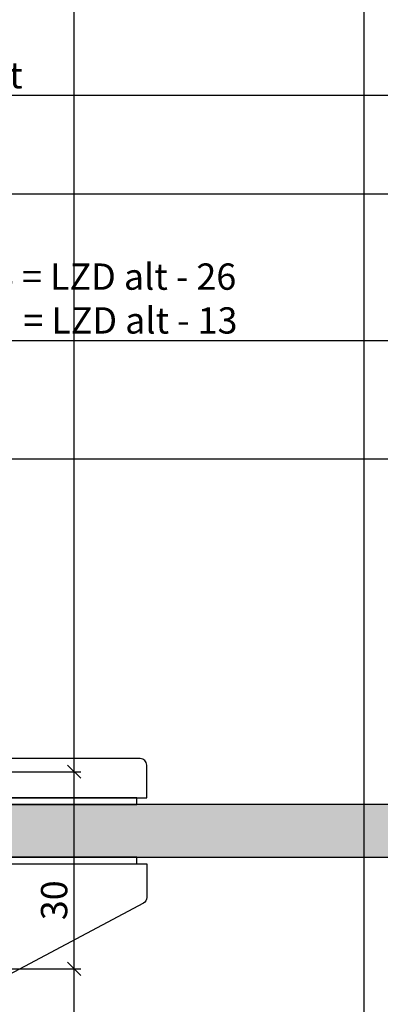
# Model space of a CAD drawing. Units: millimetres. Extents: x 23947 to 29099, y 12633 to 14151.
# Drawn here: x 24565 to 24620, y 13903 to 14053 of the extents above; entities that cross this region are included whole.
import ezdxf

# ---------------------------------------------------------------- set-up
doc = ezdxf.new("R2010")
doc.units = ezdxf.units.MM
doc.header["$LTSCALE"] = 0.2
doc.linetypes.add('STRICHPUNKT', pattern=[25.4, 12.7, -6.35, 0, -6.35])
for name, color, linetype in [('Band', 250, 'Continuous'), ('Türkontur', 4, 'Continuous'), ('Türschraffur', 253, 'Continuous')]:
    doc.layers.add(name, color=color, linetype=linetype)
doc.layers.add('Bem_1_1', color=7, linetype='Continuous', lineweight=18)
doc.layers.add('Konlinie', color=9, linetype='Continuous', plot=False)
doc.layers.add('küffner', color=1, linetype='Continuous', lineweight=18, plot=False)
doc.styles.add('Bemtext', font='arial.ttf')
doc.dimstyles.new('BEM_1_1$0', dxfattribs={"dimtxt": 4, "dimasz": 2, "dimexe": 1, "dimexo": 3, "dimgap": 1, "dimtad": 1, "dimdec": 0, "dimrnd": 0.1, "dimzin": 9, "dimdsep": 46, "dimtxsty": 'Bemtext', "dimblk": 'OBLIQUE', "dimcen": 0, "dimdle": 1, "dimclrd": 151, "dimclre": 252, "dimclrt": 151, "dimadec": 0, "dimazin": 2, "dimtfac": 1, "dimtdec": 0, "dimtix": 1, "dimtmove": 0, "dimatfit": 0, "dimldrblk": 'OBLIQUE', "dimfxl": 0, "dimtolj": 1, "dimtzin": 12, "dimarcsym": 0})

# ---------------------------------------------------------------- blocks, each defined once
blk = doc.blocks.new('_Oblique')
at = {"color": 0, "linetype": 'ByBlock', "lineweight": -2}
blk.add_line((-0.5, -0.5), (0.5, 0.5), dxfattribs=at)
blk = doc.blocks.new('*D58')
at = {"layer": 'Bem_1_1', "color": 151, "lineweight": -2}
blk.add_line((24573.52694308356, 13907.28492571904), (24573.52694308356, 13939.28492571904), dxfattribs=at)
at = {"layer": 'Bem_1_1', "color": 252, "lineweight": -2}
for p, q in [((24540.51860448268, 13938.28492571904), (24574.52694308356, 13938.28492571904)), ((24525.01860448268, 13908.28492571904), (24574.52694308356, 13908.28492571904))]:
    blk.add_line(p, q, dxfattribs=at)
at = {"layer": 'Defpoints', "color": 0}
for p in [(24537.51860448268, 13938.28492571904), (24573.52694308356, 13938.28492571904), (24522.01860448268, 13908.28492571904)]:
    blk.add_point(p, dxfattribs=at)
at = {"layer": 'Bem_1_1', "color": 151, "lineweight": -2, "xscale": 2, "yscale": 2, "zscale": 2}
for p, rotation in [((24573.52694308356, 13938.28492571904), 90), ((24573.52694308356, 13908.28492571904), 270)]:
    blk.add_blockref('_Oblique', p, dxfattribs=dict(at, rotation=rotation))
at = {"layer": 'Bem_1_1', "color": 151, "insert": (24570.48328687619, 13918.72352061961), "char_height": 4, "attachment_point": 5, "rotation": 90, "style": 'Bemtext'}
blk.add_mtext('\\A1;30', dxfattribs=at)
blk = doc.blocks.new('*D40')
at = {"layer": 'Bem_1_1', "color": 252, "lineweight": -2}
for p, q in [((24732.85399951602, 13942.28492571904), (24732.85399951602, 13867.16406986741)), ((24523.51860448268, 13906.78492571904), (24523.51860448268, 13867.16406986741))]:
    blk.add_line(p, q, dxfattribs=at)
at = {"layer": 'Bem_1_1', "color": 151, "lineweight": -2}
blk.add_line((24522.51860448268, 13868.16406986741), (24733.85399951602, 13868.16406986741), dxfattribs=at)
at = {"layer": 'Defpoints', "color": 0}
for p in [(24732.85399951602, 13945.28492571904), (24523.51860448268, 13909.78492571904), (24732.85399951602, 13868.16406986741)]:
    blk.add_point(p, dxfattribs=at)
at = {"layer": 'Bem_1_1', "color": 151, "lineweight": -2, "xscale": 2, "yscale": 2, "zscale": 2, "rotation": 180}
blk.add_blockref('_Oblique', (24523.51860448268, 13868.16406986741), dxfattribs=at)
at = {"layer": 'Bem_1_1', "color": 151, "lineweight": -2, "xscale": 2, "yscale": 2, "zscale": 2}
blk.add_blockref('_Oblique', (24732.85399951602, 13868.16406986741), dxfattribs=at)
at = {"layer": 'Bem_1_1', "color": 151, "insert": (24579.04129937158, 13874.53833089515), "char_height": 4, "attachment_point": 5, "style": 'Bemtext'}
blk.add_mtext('\\A1;ZFM-B neu = LZD alt + 4\\PZFM-H neu = LZD alt + 2', dxfattribs=at)
blk = doc.blocks.new('*D49')
at = {"layer": 'Bem_1_1', "color": 252, "lineweight": -2}
for p, q in [((24538.51860448268, 13988.72203250023), (24538.51860448268, 14004.87606929117)), ((24732.85399951602, 13954.22537343185), (24732.85399951602, 14004.87606929117))]:
    blk.add_line(p, q, dxfattribs=at)
at = {"layer": 'Bem_1_1', "color": 151, "lineweight": -2}
blk.add_line((24537.51860448268, 14003.87606929117), (24733.85399951602, 14003.87606929117), dxfattribs=at)
at = {"layer": 'Defpoints', "color": 0}
for p in [(24732.85399951602, 14003.87606929117), (24538.51860448268, 13985.72203250023), (24732.85399951602, 13951.22537343185)]:
    blk.add_point(p, dxfattribs=at)
at = {"layer": 'Bem_1_1', "color": 151, "lineweight": -2, "xscale": 2, "yscale": 2, "zscale": 2, "rotation": 180}
blk.add_blockref('_Oblique', (24538.51860448268, 14003.87606929117), dxfattribs=at)
at = {"layer": 'Bem_1_1', "color": 151, "lineweight": -2, "xscale": 2, "yscale": 2, "zscale": 2}
blk.add_blockref('_Oblique', (24732.85399951602, 14003.87606929117), dxfattribs=at)
at = {"layer": 'Bem_1_1', "color": 151, "insert": (24573.52694308355, 14010.26124437076), "char_height": 4, "attachment_point": 5, "style": 'Bemtext'}
blk.add_mtext('\\A1;LZD-B = LZD alt - 26\\PLZD-H = LZD alt - 13', dxfattribs=at)
blk = doc.blocks.new('*D50')
at = {"layer": 'Bem_1_1', "color": 252, "lineweight": -2}
for p, q in [((24525.51860448268, 14002.62238111902), (24525.51860448268, 14042.19914114749)), ((24743.80099894337, 14027.05782276615), (24743.80099894337, 14042.19914114749))]:
    blk.add_line(p, q, dxfattribs=at)
at = {"layer": 'Bem_1_1', "color": 151, "lineweight": -2}
blk.add_line((24524.51860448268, 14041.19914114749), (24744.80099894337, 14041.19914114749), dxfattribs=at)
at = {"layer": 'Defpoints', "color": 0}
for p in [(24743.80099894337, 14041.19914114749), (24743.80099894337, 14024.05782276615), (24525.51860448268, 13999.62238111902)]:
    blk.add_point(p, dxfattribs=at)
at = {"layer": 'Bem_1_1', "color": 151, "lineweight": -2, "xscale": 2, "yscale": 2, "zscale": 2, "rotation": 180}
blk.add_blockref('_Oblique', (24525.51860448268, 14041.19914114749), dxfattribs=at)
at = {"layer": 'Bem_1_1', "color": 151, "lineweight": -2, "xscale": 2, "yscale": 2, "zscale": 2}
blk.add_blockref('_Oblique', (24743.80099894337, 14041.19914114749), dxfattribs=at)
at = {"layer": 'Bem_1_1', "color": 151, "insert": (24556.73499672305, 14044.23188330301), "char_height": 4, "attachment_point": 5, "style": 'Bemtext'}
blk.add_mtext('\\A1;LZD alt', dxfattribs=at)
blk = doc.blocks.new('Band Glastüre')
at = {"layer": 'Band', "linetype": 'STRICHPUNKT'}
for p, q in [((7213.096294160117, 7380.973391095784), (7213.096294160117, 7404.013834807645)), ((7225.001620723538, 7392.493612951715), (7201.190967596697, 7392.493612951715))]:
    blk.add_line(p, q, dxfattribs=at)
at = {"layer": 'Band'}
blk.add_lwpolyline([(7278.149957429487, 7431.476667580507), (7278.149957429487, 7436.476667580507, 0.414213562373095), (7277.149957429487, 7437.476667580507), (7236.149957429487, 7437.476667580507, 0.414213562373095), (7235.149957429487, 7436.476667580507), (7235.149957429487, 7431.476667580507)], format="xyb", close=True, dxfattribs=at)
for points in [[(7236.649957429487, 7430.476667580507), (7276.649957429487, 7430.476667580507), (7276.649957429487, 7431.476667580507), (7236.649957429487, 7431.476667580507)], [(7236.649957429487, 7421.476667580507), (7276.649957429487, 7421.476667580507), (7276.649957429487, 7422.476667580507), (7236.649957429487, 7422.476667580507)]]:
    blk.add_lwpolyline(points, close=True, dxfattribs=at)
blk.add_lwpolyline([(7203.096294160117, 7392.476667580507), (7203.096294160117, 7405.476667580507), (7207.096294160117, 7405.476667580507), (7207.096294160117, 7403.280497289196, 0.414213562373095), (7208.596294160117, 7401.780497289196), (7209.430403715531, 7401.780497289196, -0.09411142384764125), (7213.096294160117, 7402.476667580507), (7230.149957429487, 7402.476667580507, 0.414213562373095), (7235.149957429487, 7407.476667580507), (7235.149957429487, 7421.476667580507), (7278.149957429487, 7421.476667580507), (7278.149957429487, 7416.353844761442, -0.2772811490588564), (7277.619571304396, 7415.470972851993), (7217.792432909198, 7383.647948486018)], format="xyb", dxfattribs=at)
for radius in [10, 8.5]:
    blk.add_circle((7213.096294160117, 7392.476667580507), radius, dxfattribs=at)

msp = doc.modelspace()

# ---------------------------------------------------------------- hatches: boundary and pattern name
at = {"layer": 'Türschraffur'}
msp.add_hatch(color=111, dxfattribs=at).paths.add_polyline_path([(24527.78843887627, 13925.28492571904), (24834.90769634707, 13925.28492571904), (24835.60769634707, 13925.98492571904), (24835.60769634707, 13932.58492571904), (24834.90769634707, 13933.28492571904), (24527.78843887627, 13933.28492571904), (24527.08843887627, 13932.58492571904), (24527.08843887627, 13925.98492571904)])

# ---------------------------------------------------------------- linework, layer by layer
at = {"layer": 'Konlinie', "color": 250}
msp.add_line((24573.52694308357, 12633.16406986741), (24573.52694308355, 14150.98051746701), dxfattribs=at)
at = {"layer": 'Konlinie', "color": 6}
msp.add_line((24617.59037454882, 12633.16406986741), (24617.5903745488, 14150.98051746701), dxfattribs=at)
at = {"layer": 'Konlinie', "color": 4}
for p, q in [((23946.67584823151, 14041.19914114749), (29099.08261865772, 14041.19914114749)), ((23946.67584823151, 14026.19966242353), (29099.08261865773, 14026.19966242353)), ((23946.67584823151, 14003.87606929117), (29099.08261865772, 14003.87606929118)), ((23946.67584823151, 13985.87606929117), (29099.08261865772, 13985.87606929118)), ((23946.67584823151, 13925.28492571904), (29099.08261865772, 13925.28492571904))]:
    msp.add_line(p, q, dxfattribs=at)
at = {"layer": 'küffner'}
msp.add_lwpolyline([(24427.5903745488, 14103.27968576972), (24617.5903745488, 14103.27968576972), (24617.5903745488, 13863.27968576972), (24427.5903745488, 13863.27968576972)], close=True, dxfattribs=at)
at = {"layer": 'Türkontur'}
msp.add_lwpolyline([(24527.78843887627, 13925.28492571904), (24834.90769634707, 13925.28492571904), (24835.60769634707, 13925.98492571904), (24835.60769634707, 13932.58492571904), (24834.90769634707, 13933.28492571904), (24527.78843887627, 13933.28492571904), (24527.08843887627, 13932.58492571904), (24527.08843887627, 13925.98492571904)], close=True, dxfattribs=at)

# ---------------------------------------------------------------- block references
at = {"layer": 'Band'}
msp.add_blockref('Band Glastüre', (17306.42233019895, 6502.808258138532), dxfattribs=at)

# ---------------------------------------------------------------- dimensions: what is measured, and where the dimension line sits
at = {"layer": 'Bem_1_1'}
for base, p1, p2, text, picture, middle in [((24743.80099894337, 14041.19914114749), (24525.51860448268, 13999.62238111902), (24743.80099894337, 14024.05782276615), 'LZD alt', '*D50', (24556.73499672305, 14041.19914114749)), ((24732.85399951602, 14003.87606929117), (24538.51860448268, 13985.72203250023), (24732.85399951602, 13951.22537343185), 'LZD-B = LZD alt - 26\\PLZD-H = LZD alt - 13', '*D49', (24573.52694308355, 14003.87606929117)), ((24732.85399951602, 13868.16406986741), (24523.51860448268, 13909.78492571904), (24732.85399951602, 13945.28492571904), 'ZFM-B neu = LZD alt + 4\\PZFM-H neu = LZD alt + 2', '*D40', (24579.04129937158, 13868.16406986741))]:
    dim = msp.add_linear_dim(base=base, p1=p1, p2=p2, text=text, dimstyle='BEM_1_1$0', dxfattribs=at)
    dim.commit()
    dim.dimension.update_dxf_attribs({"geometry": picture, "text_midpoint": middle, "dimtype": 128})
dim = msp.add_linear_dim(base=(24573.52694308356, 13938.28492571904), p1=(24522.01860448268, 13908.28492571904), p2=(24537.51860448268, 13938.28492571904), angle=90, dimstyle='BEM_1_1$0', dxfattribs=at)
dim.commit()
dim.dimension.update_dxf_attribs({"geometry": '*D58', "text_midpoint": (24573.52694308355, 13918.72352061961), "dimtype": 160})

doc.saveas('drawing.dxf')
